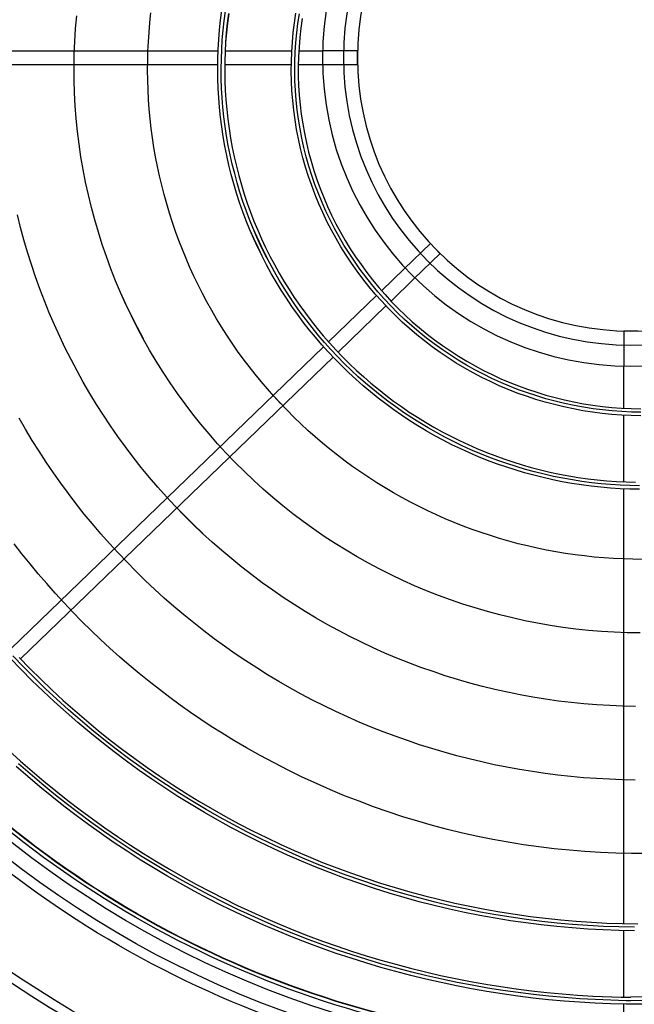
# Model space of a CAD drawing. Units: millimetres. Extents: x -119 to 732, y 838 to 1480.
# Drawn here: x 251 to 258, y 1202 to 1213 of the extents above; entities that cross this region are included whole.
import ezdxf

# ---------------------------------------------------------------- set-up
doc = ezdxf.new("R2010")
doc.units = ezdxf.units.MM
doc.header["$LTSCALE"] = 100
doc.linetypes.add('DASHDOT', pattern=[1, 0.5, -0.25, 0, -0.25])
doc.linetypes.add('DASHED', pattern=[0.4, 0.3, -0.1])
doc.layers.add('COTAS', color=1, linetype='Continuous')
doc.layers.add('M1-1', color=2, linetype='Continuous')

# ---------------------------------------------------------------- blocks, each defined once
blk = doc.blocks.new('CONDENSADORA 16 E 18 HP')
at = {"layer": 'M1-1', "color": 8, "linetype": 'DASHED'}
for p, q in [((530.3077471194574, 234.0984190360329), (530.3077471194574, 234.0944130766717)), ((530.3077471194574, 234.0944130766717), (530.2977549799111, 234.0944130766717)), ((530.3226266170545, 234.0344276158626), (530.3298789808448, 234.0419376629887)), ((530.3298535680401, 234.0419113488431), (530.3327352173508, 234.039128571617)), ((530.3255082538467, 234.0316448386365), (530.3327454826215, 234.0391392124466)), ((530.3838603348008, 234.0182998488098), (530.3838603348008, 234.0083077217822)), ((530.3838603348008, 234.0182998488098), (530.387866294162, 234.0182998488098)), ((530.387866294162, 234.0182998488098), (530.387866294162, 234.0083077217822))]:
    blk.add_line(p, q, dxfattribs=at)
at = {"layer": 'M1-1', "color": 8}
for p, q in [((530.0999482053123, 234.0944130766717), (530.1153943959357, 234.0944130766717)), ((530.1173964617569, 234.0944130766717), (530.13647479314, 234.0944130766717)), ((530.1384305025001, 234.0944130766717), (530.2627647275731, 234.0944130766717)), ((530.264731766287, 234.0944130766717), (530.2838464767885, 234.0944130766717)), ((530.2857953384619, 234.0944130766717), (530.2977549799111, 234.0944130766717)), ((530.3163084179503, 234.0278849328104), (530.3226266170545, 234.0344276158626)), ((530.3255082538467, 234.0316448386365), (530.3192733912156, 234.0251884339341)), ((530.3017048933971, 234.0127625363711), (530.3149177616767, 234.0264448530132)), ((530.3178811701141, 234.0237467642717), (530.3046551072059, 234.0100507647747)), ((530.2140631904995, 233.9220068885944), (530.3003144374215, 234.0113226693905)), ((530.3032636497403, 234.0086098587483), (530.2169780642355, 233.9192585375815)), ((530.3838603348008, 234.0083077217822), (530.3838603348008, 234.0014799145725)), ((530.387866294162, 234.0016025470034), (530.387866294162, 234.0083077217822)), ((530.3838603348008, 233.9994644663435), (530.3838603348008, 233.9804794738134)), ((530.387866294162, 233.9805573772044), (530.387866294162, 233.9996711112533)), ((530.3838603348008, 233.978471048532), (530.3838603348008, 233.8541864723176)), ((530.387866294162, 233.8542417921126), (530.387866294162, 233.9785715730746))]:
    blk.add_line(p, q, dxfattribs=at)
for points in [[(530.1363818173268, 234.0974417321723), (530.1364627377059, 234.0929975083383), (530.1366228884501, 234.0885554377076), (530.1368622320033, 234.0841169223658), (530.1371806682166, 234.0796833769173), (530.1375781219783, 234.075256203448), (530.1380544931394, 234.0708368165621), (530.1386096314766, 234.0664266308642), (530.1392433617289, 234.0620270484399), (530.1399555211542, 234.0576394838938), (530.1407459219736, 234.0532653643486), (530.141614313814, 234.0489060668532), (530.1425604463034, 234.044562968456), (530.143584044032, 234.0402374837614), (530.1446848315898, 234.0359309772991), (530.1458624459372, 234.0316448261179), (530.1471164989966, 234.0273804072662), (530.1484466026907, 234.023139085274), (530.1498523564237, 234.0189222497083), (530.1513333220437, 234.0147312275432), (530.1528890613988, 234.0105673958274), (530.1545190987815, 234.0064320940533), (530.1562229835213, 234.0023266867511), (530.15800015228, 233.9982524508201), (530.1598500166826, 233.9942107132344), (530.1617720133911, 233.9902027508935), (530.1637655289926, 233.986229878253), (530.1658299500748, 233.9822933722123), (530.1679646006323, 233.9783945096709), (530.1701688547334, 233.9745345675285), (530.1724420238543, 233.9707148352031), (530.1747833944332, 233.9669365144826), (530.1771922028345, 233.9632008321922), (530.1796676979402, 233.959509002638), (530.182209141152, 233.9558622276081), (530.1848156812036, 233.9522616963714), (530.1874864668282, 233.9487085606416), (530.1902206717971, 233.945203997169), (530.1930174323252, 233.9417491576669), (530.1958758345527, 233.9383451562929), (530.1987950021764, 233.9349931322416), (530.2017740213369, 233.9316941621146), (530.2048119531369, 233.9284493851065), (530.2079078211243, 233.9252598027073), (530.2110606112906, 233.9221264664812), (530.2142692971086, 233.9190503904368)], [(530.2144762424655, 233.9216119260386), (530.2113242534911, 233.9246733302569), (530.2082277220165, 233.9277908053876), (530.2051876244946, 233.9309633499409), (530.2022049498964, 233.934189962427), (530.1992806371186, 233.9374695412069), (530.1964155749836, 233.9408010221978), (530.193610664832, 233.9441833162796), (530.1908668080048, 233.9476153092947), (530.1881848432497, 233.9510958870856), (530.1855656468704, 233.9546239229764), (530.1830100450961, 233.9581983028095), (530.1805188766741, 233.9618178748717), (530.1780929052409, 233.9654814749309), (530.175732869395, 233.9691878761622), (530.1734395202539, 233.9729359143336), (530.1712135588605, 233.9767243751388), (530.1690556862573, 233.9805520192338), (530.1669665534132, 233.9844176072752), (530.1649468363337, 233.9883199124379), (530.16299716095, 233.9922576953782), (530.1611181281557, 233.9962296666779), (530.1593103138077, 234.0002345619561), (530.1575743188, 234.0042711043132), (530.1559106939517, 234.0083379918125), (530.1543199274895, 234.0124339350359), (530.1528024575648, 234.0165575944905), (530.1513587598856, 234.0207076557211), (530.1499892726035, 234.0248827917534), (530.1486944213516, 234.0290816630952), (530.1474745942076, 234.0333029552906), (530.1463302042857, 234.0375453163285), (530.1452616271447, 234.0418074192349), (530.144269150713, 234.0460878744427), (530.1433530378815, 234.0503853299405), (530.1425135640602, 234.0546984086798), (530.1417509796213, 234.0590257461307), (530.1410654723443, 234.0633659402075), (530.140457280083, 234.0677176514174), (530.1399265655793, 234.0720794901932), (530.1394735291315, 234.076450066968), (530.1390982583696, 234.0808280172117), (530.138800853443, 234.0852119388385), (530.1385814019818, 234.0896004673187), (530.1384399540605, 234.0939922005663), (530.1383765221976, 234.0983857490143)], [(530.1584050045481, 234.1010010646206), (530.1584240078178, 234.0965756187211), (530.1585291392137, 234.0921513746096), (530.1587203361428, 234.0877300473372), (530.1589975234933, 234.0833133394366), (530.1593606386723, 234.0789029409221), (530.1598096065677, 234.0745004416587), (530.1603443395493, 234.0701074064742), (530.1609647499868, 234.0657254127153), (530.1616706751379, 234.0613560627656), (530.1624616267763, 234.0570013470862), (530.1633370415645, 234.052663356287), (530.1642963436452, 234.0483442060157), (530.1653391449415, 234.0440457239907), (530.1664658585676, 234.0397683358456), (530.1676771229736, 234.0355120040244), (530.1689736016463, 234.0312767034898), (530.1703551318437, 234.0270634482503), (530.1718181207211, 234.0228784600616), (530.1733579614249, 234.0187295380258), (530.1749700846581, 234.0146244937635), (530.1766527628506, 234.0105669576756), (530.1784169748346, 234.006540955999), (530.1802771671012, 234.0025249191463), (530.1822478111785, 233.9984972650115), (530.1843322119832, 233.9944531989619), (530.186485740624, 233.9904606595647), (530.1886510242518, 233.9866071895503), (530.1907707025359, 233.9829803566868), (530.1928048661066, 233.9796383350153), (530.19478463626, 233.9765211352943), (530.1967591736291, 233.9735390490713), (530.1987776012904, 233.9706023678939), (530.2008774876317, 233.9676421892613), (530.2030543259486, 233.9646660869402), (530.2052942330881, 233.9616989980275), (530.2075833258975, 233.9587658846579), (530.2099110011029, 233.9558859879544), (530.2122778470798, 233.9530580936111), (530.2146868557788, 233.9502765056541), (530.2171409690766, 233.9475355281103), (530.2196421899528, 233.9448310423525), (530.2221894418055, 233.9421643252802), (530.2247810972142, 233.939537855581), (530.2274154786833, 233.9369540368303), (530.2300912091641, 233.9344148845265), (530.2328077128, 233.9319209244516), (530.2355645013647, 233.9294723944598), (530.2383611116693, 233.9270695198859), (530.2411969928942, 233.9247126387331), (530.2440713438475, 233.9224024019695), (530.2469833257817, 233.9201395857498)], [(530.1794411984943, 234.0976539979438), (530.1795117784907, 234.09396844022), (530.179648181407, 234.0902847352521), (530.1798503947243, 234.0866040597911), (530.1801184059243, 234.0829275780688), (530.1804520898204, 234.0792564543171), (530.1808513587825, 234.0755918778053), (530.1813161126615, 234.071935050321), (530.1818462262713, 234.0682871360964), (530.1824415368696, 234.0646492993633), (530.1831018817143, 234.0610227293908), (530.1838270855449, 234.0574085904112), (530.1846169731007, 234.0538080341373), (530.1854712689717, 234.0502222122828), (530.1863896977484, 234.0466522640422), (530.187371984021, 234.0430993661661), (530.1884178273424, 234.0395646453307), (530.1895269022289, 234.0360492532492), (530.1906988706771, 234.0325543291163), (530.1919333821661, 234.029081037164), (530.1932301112113, 234.0256305165869), (530.1945886196611, 234.0222038314679), (530.1960084693635, 234.0188021210019), (530.1974892346855, 234.0154264868276), (530.1990304649566, 234.0120780180652), (530.2006316469133, 234.0087577913163), (530.2022922798105, 234.0054669082198), (530.2040118378663, 234.0022064578957), (530.2057898203357, 233.9989774919085), (530.2076256263247, 233.9957810618226), (530.2095187050138, 233.9926182317207), (530.211468468028, 233.9894900281301), (530.2134743144732, 233.9863974900964), (530.2155356058997, 233.9833415940722), (530.2176516412646, 233.980323354066), (530.219821757081, 233.9773437715676), (530.2220452648244, 233.9744038355485), (530.2243214509335, 233.9715044974235), (530.2266495768092, 233.9686467211271), (530.2290289163718, 233.9658314831115), (530.2314587560595, 233.9630597222736), (530.2339382946807, 233.960332314917), (530.2364667185245, 233.9576501749013), (530.2390432263994, 233.9550141785299), (530.2416669920763, 233.9524252146252), (530.2443371517697, 233.9498841094161), (530.2470528291765, 233.9473917141692), (530.2498131605116, 233.9449488801508), (530.2526172569526, 233.94255643359), (530.255464217159, 233.9402151881972), (530.2583531022335, 233.9379259451644), (530.2612830233545, 233.9356895182021), (530.2642530541434, 233.9335066459089), (530.2672622056293, 233.9313779542161), (530.2703094512849, 233.929304031499), (530.273393777102, 233.9272854786514), (530.2765141064788, 233.9253230092349), (530.2796694504441, 233.9234176247392), (530.2828588951384, 233.9215703516915)], [(530.2004696559316, 234.0977392247293), (530.2005464952395, 234.0940558202084), (530.200696568492, 234.0903746565212), (530.2009198130961, 234.0866971983463), (530.2012161539399, 234.0830248978439), (530.2015855033931, 234.0793592447306), (530.202027773825, 234.0757016911662), (530.202542802494, 234.0720536642739), (530.203130389102, 234.0684166412514), (530.203790358388, 234.0647920867772), (530.2045224975359, 234.0611814279746), (530.2053265186169, 234.0575860919667), (530.2062021086656, 234.0540075058762), (530.2071489421978, 234.0504471218637), (530.2081666937295, 234.0469063420147), (530.2092549501458, 234.0433865934523), (530.2104132983322, 234.0398892907811), (530.2116413001372, 234.0364158611239), (530.2129385299274, 234.0329676940478), (530.2143044744391, 234.0295461666017), (530.2157385828532, 234.0261526683524), (530.2172403168686, 234.0227885638298), (530.2188091507035, 234.0194552050454), (530.2204444333893, 234.0161539690476), (530.222145564032, 234.0128861953291), (530.2239118791447, 234.0096532484197), (530.2257427402776, 234.0064564177379), (530.2276373587574, 234.0032969050711), (530.229594908355, 234.0001758996887), (530.2316145628415, 233.9970946033785), (530.2336954959876, 233.9940543305958), (530.2358370568247, 233.99105663365), (530.2380386444593, 233.9881031024061), (530.2402996955532, 233.9851953392479), (530.2426195716564, 233.9823343832211), (530.2449967079413, 233.979520096621), (530.2474291264655, 233.9767523041866), (530.2499148367676, 233.9740308056201), (530.2524519360172, 233.9713572658983), (530.2550416635579, 233.9687374435879), (530.2576867609682, 233.9661773977023), (530.2603899823453, 233.9636831622178)], [(530.2498976111424, 233.9740488574745), (530.2524893792186, 233.9714056628949), (530.2550928522076, 233.9687842006448), (530.2577241040208, 233.9662015461261), (530.2603991960518, 233.9636747622217), (530.2631335387255, 233.9612146650223), (530.2659279958268, 233.9588186005793), (530.2687768588637, 233.9564833140511), (530.2716744443815, 233.9542055631143), (530.274615131518, 233.951983645236), (530.277597155148, 233.9498193255421), (530.2806205027523, 233.9477146445682), (530.2836851993684, 233.94567164285), (530.2867912324778, 233.9436918977336), (530.2899374879228, 233.9417760351506), (530.293122350801, 233.9399245308082), (530.2963442062103, 233.9381379230077), (530.2996014267296, 233.9364167500495), (530.3028926478291, 233.9347618006071), (530.306216592609, 233.9331738383163), (530.3095720092072, 233.931653639332), (530.3129576332426, 233.9302019297339), (530.3163721001854, 233.9288192978976), (530.3198139578753, 233.9275062821239), (530.3232817917083, 233.9262634457507), (530.3267741495233, 233.925091327079), (530.3302895916793, 233.9239904143347), (530.3338266785345, 233.9229612082632), (530.33738394541, 233.9220041720532), (530.3409599401455, 233.9211197688938)], [(530.2214875977254, 234.0990459561543), (530.221544895463, 234.0953647173553), (530.2216846283329, 234.0916856943524), (530.2219068088541, 234.0880107524208), (530.2222113869516, 234.0843417317977), (530.2225982124025, 234.080680472721), (530.2230671099458, 234.077028815428), (530.2236179168392, 234.0733886377125), (530.2242504202666, 234.0697617798117), (530.2249642822246, 234.0661500444076), (530.2257591772295, 234.0625552842562), (530.2266347547597, 234.0589793395953), (530.2275906267378, 234.0554240381436), (530.2286263049375, 234.0518911450271), (530.2297413011324, 234.0483825004833), (530.2309350895407, 234.0448998821569), (530.23220714438, 234.0414450802107), (530.2335568021633, 234.0380198597707), (530.2349834119223, 234.0346259734441), (530.236486297651, 234.0312652113939), (530.2380647457883, 234.0279392886716), (530.2397179676607, 234.0246499078098), (530.2414451245206, 234.0213987713412), (530.2432454026575, 234.0181875567615), (530.2451179382865, 234.0150179165286), (530.247061779992, 234.0118915031011), (530.2490759262844, 234.008809906344), (530.2511594007108, 234.0057747912339), (530.2533111767443, 234.0027877225991), (530.2555301777834, 233.9998502277113), (530.2578152521148, 233.9969638463612), (530.2601652355065, 233.9941300933022), (530.2625790138009, 233.9913504707691), (530.2650553226172, 233.9886264434408), (530.2675929226118, 233.985959475996), (530.2701905494037, 233.9833510456326), (530.2728469260933, 233.9808025168801), (530.2755606881508, 233.9783150915266), (530.2783303834158, 233.9758899713597), (530.2811545472096, 233.9735283080927), (530.2840317023345, 233.9712314286999), (530.2869604216676, 233.9690009480835), (530.2899393281602, 233.966838543739), (530.2929670572826, 233.9647458681246), (530.2960423822096, 233.9627239978419), (530.2991635127785, 233.9607723695529), (530.3023282206736, 233.9588902196215), (530.3055343026181, 233.9570767718932), (530.3087789294027, 233.955333253193), (530.3120610619817, 233.9536664861704), (530.3153811635443, 233.9520841071856), (530.3187396847611, 233.9505937776356)], [(530.1878225292628, 233.918755113676), (530.1848742683592, 233.922013210499), (530.1819801880561, 233.9253195165391), (530.1791410645078, 233.9286731429741), (530.176357648832, 233.9320731509075), (530.173630717183, 233.9355186139608), (530.170961033197, 233.9390086182748), (530.1683493229543, 233.9425422249529), (530.1657962749791, 233.9461184450235), (530.1633025277208, 233.9497362644784), (530.1608687446669, 233.9533946943464), (530.1584955642668, 233.957092720619), (530.1561836374892, 233.9608293292875), (530.1539335652276, 233.9646035188624), (530.1517459859324, 233.9684142628165), (530.1496214879783, 233.9722605471412), (530.1475606347035, 233.9761412952351), (530.1455639268531, 233.9800554555338), (530.1436319027277, 233.9840019389169), (530.1417650755909, 233.9879796687833), (530.1399639211504, 233.991987568531), (530.1382289151138, 233.9960245365214), (530.1365605457074, 234.0000894961527), (530.1349592510833, 234.0041813457863), (530.1334254568742, 234.0082989712647), (530.1319595261205, 234.0124412459117), (530.1305618594179, 234.0166070430514), (530.1292328198067, 234.0207952360076), (530.1279727452898, 234.0250046855857), (530.1267819488323, 234.0292342651096), (530.1256607434004, 234.0334828228659), (530.1246094419591, 234.0377492196599), (530.1236282823625, 234.0420323037786), (530.1227175400204, 234.0463308984711), (530.1218774277493, 234.0506438645428), (530.1211082084403, 234.0549700252431), (530.1204100323166, 234.0593082163402), (530.1197830496021, 234.063657273602), (530.1192274230389, 234.068016020278), (530.1187432903314, 234.0723832796177), (530.1183307641475, 234.0767578748703), (530.1179899446363, 234.0811386418043), (530.1177209319465, 234.0855244161874), (530.1175902375223, 234.0882458271236), (530.1174871967364, 234.0909684148102), (530.11741179707, 234.093691928875), (530.1173640260047, 234.0964160563523)], [(530.3055092778907, 233.9570901167454), (530.3088020012249, 233.9553988632961), (530.3120994315611, 233.9537353135598), (530.315412622844, 233.9521236660342), (530.3187526790916, 233.950588119218), (530.3221321564833, 233.9491459362922), (530.3255527700701, 233.9477946385692), (530.3290092620302, 233.9465287804483), (530.3324964246169, 233.9453429163285), (530.3360085868937, 233.9442332405482), (530.3395429446891, 233.9432010675629), (530.3430985215505, 233.9422486256876), (530.3466743660624, 233.9413781307183), (530.3502696645146, 233.9405913602998), (530.3538827769673, 233.9398885522858), (530.3575115126614, 233.9392696691204), (530.361153718394, 233.9387346482104), (530.3648071783687, 233.9382835271119), (530.3684699146429, 233.9379165687158), (530.3721400118675, 233.9376341110249), (530.3758155797302, 233.9374364920422), (530.3794947529566, 233.9373239996959), (530.3831756036784, 233.9372966840605), (530.3868561038787, 233.9373545326173), (530.3905342630965, 233.9374975578853), (530.3942081033892, 233.9377257348268), (530.3978756593335, 233.9380389382556)], [(530.2425122244642, 234.0997378980035), (530.2425392146154, 234.0969791940896), (530.2426193212839, 234.0942215417397), (530.2427525569885, 234.0914659800001), (530.2429388716548, 234.0887134978416), (530.243178215208, 234.0859651343102), (530.243470525055, 234.0832218908956), (530.2438157260844, 234.0804847816062), (530.2442137056282, 234.0777548454878), (530.2446643134633, 234.0750330965489), (530.2451674118845, 234.0723205863537), (530.2457228506687, 234.0696183163921), (530.2463304295175, 234.0669273131912), (530.2469899606517, 234.0642485907595), (530.2477012062177, 234.0615831631055), (530.2484639784359, 234.0589320317189), (530.2492779768595, 234.0562961730523), (530.2501429010415, 234.0536765885957), (530.2510584630534, 234.0510742798388), (530.2520243374113, 234.048490198197), (530.2530401861122, 234.0459253451602), (530.2541056335974, 234.0433807096995), (530.2552202917896, 234.0408572682675), (530.2563837851303, 234.0383560098356), (530.2575957005047, 234.0358778482631), (530.2588555747236, 234.0334237474839), (530.2601629696358, 234.0309946338763), (530.2615174220516, 234.0285914463369), (530.2629184312264, 234.0262151112439), (530.2643654964152, 234.0238665549753), (530.265858091836, 234.0215467039092), (530.267395704225, 234.019256446868), (530.2689777201699, 234.0169965850434), (530.2706035012206, 234.0147679446646), (530.2722723964091, 234.0125713144047), (530.273983754767, 234.010407620642), (530.2757370379929, 234.0082779524966), (530.2775317703799, 234.0061833990888), (530.2793674637014, 234.0041250620573), (530.2812436798054, 234.0021036174078), (530.2831593546091, 234.0001188022491), (530.2851130860267, 233.9981703912463), (530.2871034469354, 233.9962581340266), (530.2891288099138, 233.9943833200084), (530.2911896381513, 233.9925503557468), (530.2932876592179, 233.9907637479462), (530.295424638239, 233.9890279907923)], [(530.2625381905714, 234.0988995383396), (530.262588941069, 234.0961219062676), (530.2627022846816, 234.0933461269518), (530.262878196372, 234.0905736024779), (530.2631166636215, 234.0878057599691), (530.2634175612441, 234.085044001511), (530.263780776572, 234.0822897291894), (530.2642061719002, 234.0795443826461), (530.2646936095241, 234.0768093639668), (530.2652428265526, 234.0740860752372), (530.265853572613, 234.0713759310618), (530.2665255973332, 234.0686803460449), (530.2672586253032, 234.0660007222723), (530.2680522684457, 234.063338424274), (530.2689061637207, 234.0606948416171), (530.2698199105323, 234.0580713388316), (530.2707931082848, 234.0554692804471), (530.2718252562327, 234.0528900184752), (530.272915841113, 234.0503349049271), (530.274064337143, 234.0478053043326), (530.27527023106, 234.0453025561845), (530.2765328718947, 234.0428279624194), (530.2778516462349, 234.0403828249744), (530.2792259156311, 234.0379684583046), (530.2806550165958, 234.0355861267912), (530.2821382105308, 234.0332371073335), (530.2836747463182, 234.0309226267568), (530.2852638853594, 234.0286439369232), (530.2869048515001, 234.0264022771764), (530.2885967684363, 234.024198824267), (530.2903387723832, 234.0220347299084), (530.2921299745183, 234.0199111958883), (530.2939694985382, 234.0178293614014), (530.2958563805091, 234.0157903531238), (530.2977896314596, 234.0137952977316), (530.2997683124929, 234.0118453093822), (530.3017914221193, 234.0099414646772), (530.3038578587, 234.0080847150319), (530.3059665080773, 234.0062759743059), (530.3081162435753, 234.0045161313213), (530.3103059635553, 234.002806187568), (530.3125346164527, 234.0011473323152), (530.3148011131475, 233.9995408800182), (530.3171044145938, 233.997988095058), (530.3194433440415, 233.996489966406), (530.3218163241436, 233.9950461685777), (530.3242216523674, 233.9936561006794), (530.3266576136618, 233.9923191618171), (530.3291228685341, 233.9910358026613), (530.331617354391, 233.9898108804376), (530.3341413967169, 233.9886503414921), (530.3366952834399, 233.9875601321706)], [(530.2870855703418, 233.9962745960159), (530.289152282332, 233.9944217646996), (530.2912253412642, 233.992586346788), (530.2933156633774, 233.9907815118723), (530.2954341148366, 233.989020391988), (530.2975921877376, 233.9873109239424), (530.2997914093523, 233.9856505539362), (530.3020278363147, 233.9840366530586), (530.3042975002211, 233.9824666049174), (530.3065962323701, 233.9809390199453), (530.3089224428968, 233.9794552626725), (530.3112760817262, 233.9780168228148), (530.313657073747, 233.9766251650514), (530.3160654314777, 233.9752814285768), (530.3185004163195, 233.9739859388753), (530.3209608515219, 233.9727389963937), (530.3234455603342, 233.9715409140978), (530.3259533534874, 233.9703920174716), (530.3284832169732, 233.9692928197788), (530.3310342244129, 233.9682438092456), (530.3336054369101, 233.9672454991356), (530.3361959406056, 233.9662983401191), (530.3388047465278, 233.965402707755), (530.3414307905939, 233.9645589650832), (530.3440730587954, 233.9637674375879), (530.3467304745307, 233.9630284883092), (530.34940203631, 233.9623424176942), (530.3520866550132, 233.9617095261895), (530.3547832915945, 233.9611301017238), (530.3574909195265, 233.9606044197067), (530.3602084622082, 233.9601326929547), (530.3629348430377, 233.9597151092472), (530.3656689854133, 233.959351868882), (530.3684098252525, 233.9590431596387), (530.371156260916, 233.9587890941849), (530.3739072032838, 233.9585898102253), (530.376661550717, 233.958445407909), (530.3794182266142, 233.958356012422), (530.3821761293364, 233.9583216613206), (530.3849341447262, 233.9583423796417), (530.3876911836633, 233.9584182049412), (530.390446144509, 233.9585491622564), (530.3931979381432, 233.9587352015129), (530.3959454504084, 233.9589762350802), (530.3986875671469, 233.9592722128838)], [(530.2635396553744, 234.0989065487685), (530.2635899927575, 234.0961514877737), (530.263702409992, 234.0933982670165), (530.2638768945594, 234.0906483011013), (530.2641134214225, 234.0879029795953), (530.2644118779135, 234.0851637045842), (530.2647721263277, 234.0824318781536), (530.2651940539974, 234.0797089274269), (530.2656775106991, 234.0769962169338), (530.2662222460606, 234.0742951612786), (530.2668280097091, 234.0716071625473), (530.2674945387537, 234.0689336228256), (530.2682215577845, 234.0662759191619), (530.2690087162805, 234.0636354160862), (530.2698556136452, 234.0610134781285), (530.2707618618017, 234.0584114698185), (530.2717270851911, 234.0558307556864), (530.2727507705499, 234.0532726501872), (530.2738323920962, 234.0507385178512), (530.2749714616032, 234.048229698171), (530.2761674282519, 234.0457475306392), (530.2774197036667, 234.0432932796364), (530.278727624361, 234.0408682721372), (530.2800905644033, 234.0384737850408), (530.2815078853439, 234.0361110952469), (530.282978848584, 234.033781442099), (530.2845027155249, 234.0314860649409), (530.2860787225309, 234.0292262031163), (530.287706118484, 234.027003058413), (530.289384064637, 234.0248178201001), (530.2911116596488, 234.0226716273724), (530.2928880397342, 234.0205656569803), (530.2947123160716, 234.018501073156), (530.2965835622822, 234.0164789650194), (530.2985007768766, 234.0145004592468), (530.300463020958, 234.0125666699956), (530.302469305555, 234.01067864883), (530.3045185916219, 234.0088373096096), (530.3066097524829, 234.007043566194), (530.3087416739806, 234.0052983199238), (530.3109132044012, 234.0036025722889), (530.313123217069, 234.0019576001891), (530.3153706479011, 234.0003646554863), (530.3176544202956, 233.9988250401177), (530.3199736704678, 233.9973395177189), (530.3223271215179, 233.9959076000638), (530.324713083432, 233.9945287238145), (530.3271299037519, 233.9932022880769), (530.3295751288274, 233.991929356934), (530.3320475944263, 233.9907152633193), (530.3345475258843, 233.9895657908365), (530.3370751485363, 233.9884867856825)], [(530.3984459702417, 233.9814915168529), (530.3957212669077, 233.9811476427977), (530.392992995766, 233.9808449174562), (530.3902593541352, 233.9806039089262), (530.3875192654136, 233.980440841343), (530.384774457171, 233.9803545629932), (530.3820273455019, 233.98033959072), (530.3792803715376, 233.9803904163294), (530.3765357510745, 233.9805027083779), (530.3737949863471, 233.98067660457), (530.3710593667738, 233.9809134569171), (530.3683301567357, 233.981214542319), (530.3656087207623, 233.9815808497468), (530.36289654857, 233.9820120161602), (530.3601952049864, 233.9825073530353), (530.357506242321, 233.9830661718475), (530.3548312128833, 233.9836878466659), (530.3521715437957, 233.9843719643757), (530.3495286872189, 233.9851182120116), (530.346904070276, 233.9859262515707), (530.3442991200895, 233.9867957074941), (530.3417152387458, 233.987726016444), (530.3391538283302, 233.988716590045), (530.336616315966, 233.989766839922), (530.3341040912203, 233.9908761276249), (530.3316184810672, 233.9920438021855), (530.3291607999618, 233.9932691750797), (530.326732387397, 233.9945515828202), (530.3243345453097, 233.9958902993268), (530.3219685505992, 233.9972845609639), (530.3196356426095, 233.9987335415021), (530.317337123277, 234.0002364397495), (530.3150741943896, 234.0017924044399), (530.3128480577354, 234.0034005717882), (530.3106598775462, 234.0050600028977), (530.3085108180537, 234.0067697713903), (530.3064020309716, 234.0085289759251), (530.3043345803824, 234.0103365899751), (530.3023095554067, 234.0121916120503), (530.3003280201274, 234.0140930406612), (530.2983910386274, 234.0160398242431), (530.2964995748405, 234.0180308736759), (530.2946546052194, 234.0200650998395), (530.2928571312541, 234.0221413635391), (530.2911080668039, 234.0242585756546), (530.2894083132096, 234.0264155594354), (530.2877587092194, 234.0286111381309), (530.2861601186175, 234.0308441475092), (530.2846133801525, 234.0331133857824), (530.2831192574597, 234.035417613607), (530.2816784766196, 234.0377555916392), (530.280291801268, 234.0401260429794), (530.2789599574853, 234.0425277282839), (530.2776835586837, 234.0449593330976), (530.2764632558321, 234.0474195554834), (530.2752996373054, 234.0499070809859), (530.2741933290347, 234.0524206201871), (530.273144831765, 234.0549588085569), (530.2721546337225, 234.0575203191214), (530.271223248171, 234.0601037998693), (530.2703511382995, 234.0627078987893), (530.2695386921853, 234.0653312263142), (530.268786310424, 234.0679724179141), (530.2680943435375, 234.0706300589846), (530.2674631420471, 234.0733027724773), (530.2668929813624, 234.0759891563062), (530.2663840868188, 234.0786878209043), (530.2659366962698, 234.0813973767045), (530.265551035051, 234.0841163965836), (530.2652272283483, 234.0868434909747), (530.2649653888295, 234.089577245273), (530.2647656291624, 234.0923162198373), (530.2646280494955, 234.0950590251001), (530.2645526247918, 234.0978042339386)], [(530.1153621855187, 234.0964160563523), (530.1153664794065, 234.0960861530803), (530.1153711613715, 234.0957562623269), (530.1153762439324, 234.0954263590549), (530.115381739608, 234.0950964808201), (530.1154949830716, 234.0906529329919), (530.1156812476634, 234.0862118388138), (530.1159404958271, 234.0817744125921), (530.1162726524512, 234.0773418435963), (530.1166776424241, 234.0729153461326), (530.1171553906338, 234.0684961094701), (530.117705771894, 234.0640853479156), (530.1183286985747, 234.0596842382193), (530.1190240329709, 234.0552939946878), (530.1197915747844, 234.050915781553), (530.1206311111989, 234.0465508006028), (530.1215423918418, 234.0422002285875), (530.1225251913779, 234.0378652547766), (530.1235792594348, 234.0335470559206), (530.1247043581586, 234.0292468212884), (530.1259001996211, 234.0249657401495), (530.1271665334498, 234.0207049516985), (530.1285029715671, 234.0164656452045), (530.1299091634519, 234.0122489473437), (530.1313846959895, 234.0080560098294), (530.1329291936211, 234.0038879718562), (530.1345422307138, 233.9997459851375), (530.13622341919, 233.995631188868), (530.1379723459354, 233.9915447347609), (530.1397885602794, 233.987487762011), (530.1416715614771, 233.9834613472198), (530.1436208237462, 233.9794665920263), (530.145635821305, 233.9755045730319), (530.1477160158522, 233.9715763793568), (530.14986084405, 233.9676830876027), (530.1520697425603, 233.9638257868897), (530.1543421480453, 233.9600055538195), (530.1566774596108, 233.9562234775121), (530.159075038807, 233.9524805719761), (530.1615342346656, 233.94877785122), (530.1640543711812, 233.9451163417708), (530.1666347848663, 233.9414970325997), (530.1692747746786, 233.9379209377152), (530.1719736020189, 233.9343890460886), (530.1747305783629, 233.9309023592096), (530.1775449525935, 233.9274618535309), (530.1804159485557, 233.9240684804678), (530.1833428151326, 233.9207231538798)], [(530.3266576136618, 233.9923191618171), (530.3291463534708, 233.9910825597182), (530.3316433680895, 233.9898647105165), (530.3341569198094, 233.9886843170349), (530.3366952834399, 233.9875601321706), (530.3392646932555, 233.9865070405663), (530.3418632088697, 233.9855246040702), (530.3444868618787, 233.9846085413133), (530.3471316838793, 233.9837545709265), (530.3497942322501, 233.9829594005119), (530.3524731925356, 233.9822237686683), (530.3551678136187, 233.9815493904471), (530.3578773068257, 233.9809380059369), (530.3606007708158, 233.980391029742), (530.3633366532802, 233.9799086871977), (530.3660832892417, 233.9794909532666), (530.3688390012048, 233.9791377403185), (530.3716021241928, 233.9788490483535), (530.3743711684895, 233.9786250651508), (530.3771446568974, 233.9784660410826), (530.3799211122189, 233.9783722140033), (530.3826990447378, 233.9783437716919), (530.3854769271823, 233.9783807391855), (530.3882531696872, 233.9784831164845), (530.3910262199431, 233.9786508535141), (530.3937945256412, 233.9788839377558), (530.3965565469903, 233.9791822315047), (530.3993107567187, 233.979545634612)], [(530.2835577973422, 234.0993179232391), (530.2836077341292, 234.0965403412416), (530.2837332708807, 234.0937652003755), (530.2839342198172, 234.0909945161391), (530.2842103806406, 234.0882302664751), (530.2845615655717, 234.0854744794001), (530.2849876494242, 234.0827292330059), (530.2854884819749, 234.0799966304208), (530.2860639380369, 234.0772787747736), (530.2867138047943, 234.0745777566743), (530.2874375063902, 234.0718955791027), (530.2882344294121, 234.0692342450383), (530.2891038978541, 234.066595757461), (530.290045298304, 234.0639820943131), (530.2910579923118, 234.0613952460556), (530.2921414040211, 234.0588372031496), (530.293294894982, 234.056309931019), (530.2945178017073, 234.0538154326435), (530.2958091602632, 234.0513555983351), (530.2971679065668, 234.0489323559617), (530.2985930015723, 234.0465476083539), (530.3000833811966, 234.0442032333054), (530.3016379938758, 234.0419010209792), (530.3032557254521, 234.0396427114638), (530.3049354868053, 234.0374300698851), (530.3066761637781, 234.0352648238132), (530.3084763793217, 234.0331487383738), (530.3103347188323, 234.0310835160996), (530.3122497802235, 234.0290709221165), (530.3142201488911, 234.0271126088829), (530.3162442975631, 234.0252100661147), (530.3183207240049, 234.0233647084163), (530.3204479009444, 234.0215779629108), (530.3226242760722, 234.0198512442028), (530.3248481593741, 234.0181860044522), (530.3271177857248, 234.0165837208568), (530.3294314400725, 234.0150458580952), (530.3317873572914, 234.0135737932163), (530.334183697144, 234.0121686153399), (530.3366185693183, 234.0108313259562), (530.3390901335763, 234.009562951592), (530.3415964745693, 234.0083645187747), (530.3441356268731, 234.007237091587), (530.346705562471, 234.0061817591491), (530.3493042909017, 234.0051996356187), (530.3519297716298, 234.0042917224853), (530.354579914045, 234.0034586331616), (530.3572525774632, 234.002700956023), (530.3599456587556, 234.0020192168515), (530.3626570172373, 234.0014140040224), (530.3653844746684, 234.0008859309482), (530.3681258402896, 234.0004356235601), (530.3708789358604, 234.0000637328266), (530.3736415581036, 233.9997707845296), (530.3764114161108, 233.9995569163743), (530.3791862189739, 233.9994221784348), (530.381963650748, 233.999366620786), (530.3847414455622, 233.9993903060208), (530.3875174376947, 233.9994934219184), (530.3902894739422, 233.9996761812957), (530.3930553885832, 233.9999387844504), (530.3958129533025, 234.0002812814571), (530.3985594765963, 234.000702971273)], [(530.3970546504809, 234.0024861114151), (530.3943350797824, 234.0021045312672), (530.3916055442601, 234.0018021814845), (530.3888683723774, 234.0015790620667), (530.3861258925988, 234.0014351855326), (530.3833804333879, 234.0013705393633), (530.3806342606156, 234.0013851110405), (530.3778896651895, 234.001478900564), (530.3751489380181, 234.0016518954154), (530.3724143324532, 234.0019039829268), (530.369688114366, 234.0022348000583), (530.366972512071, 234.0026438460648), (530.364269753883, 234.0031306702762), (530.3615820931545, 234.0036947594288), (530.3589116830885, 234.0043355877404), (530.356260714444, 234.0050525417983), (530.3536313654615, 234.0058450707834), (530.3510257643068, 234.0067125362459), (530.34844600159, 234.0076540994378), (530.3458941428837, 234.0086688590185), (530.3433722287239, 234.0097559386843), (530.3408823121642, 234.0109143870198), (530.338426321073, 234.0121431524607), (530.3360062083552, 234.0134411458869), (530.3336238768418, 234.0148072531408), (530.3312812544007, 234.016240360065), (530.3289801562319, 234.0177392398344), (530.3267223975358, 234.0193026405869), (530.324509793513, 234.02092931046), (530.3223441218079, 234.0226179475169), (530.3202269722856, 234.0243670745602), (530.3181599097738, 234.0261751392806), (530.3161445116193, 234.0280406269248), (530.3141823176124, 234.0299619726647), (530.3122748425067, 234.03193763671), (530.3104236135741, 234.0339660792696), (530.3086301330495, 234.0360457355162), (530.3068958530932, 234.0381750281029), (530.3052219504555, 234.0403521293107), (530.303609539294, 234.0425751989024), (530.3020597588034, 234.0448423716028), (530.3005736981038, 234.0471518196932), (530.299152533946, 234.0495017154545), (530.2977973930058, 234.0518902687235), (530.2965094269969, 234.0543156893373), (530.2952897125203, 234.0567761495769), (530.2941389756566, 234.0592696464627), (530.2930578798926, 234.0617941519776), (530.2920470636782, 234.0643476255861), (530.291107203019, 234.0669280392713), (530.2902389864391, 234.0695334276095), (530.2894431149816, 234.0721617751022), (530.2887203147266, 234.074811141363), (530.288071186568, 234.0774795108935), (530.2874960434715, 234.0801648181209), (530.2869951232906, 234.0828649849537), (530.2865686513608, 234.0855779207821), (530.2862168404984, 234.0883015475145), (530.2859398784831, 234.0910337870595), (530.2857379656127, 234.0937725988816), (530.2856112771478, 234.0965158798521), (530.2855599507936, 234.0992616019542)], [(530.398453231043, 233.9814390888599), (530.395728627858, 233.9810877036307), (530.3929967638717, 233.9808074241803), (530.3902593541352, 233.9806039089262)]]:
    blk.add_lwpolyline(points, dxfattribs=at)
at = {"layer": 'M1-1', "color": 8, "linetype": 'DASHDOT'}
for points in [[(530.1373832570926, 234.0974510460277), (530.1374638519876, 234.0930246737503), (530.1376233768005, 234.0886004421573), (530.1378617439011, 234.0841797533347), (530.1381789032148, 234.0797640218868), (530.1385747545928, 234.0753546498993), (530.1390492104047, 234.0709530269394), (530.1396021204268, 234.0665605676117), (530.1402333093988, 234.0621786740018), (530.1409426020596, 234.0578087607141), (530.1417298231486, 234.0534522423529), (530.1425947222931, 234.0491104834483), (530.1435370366025, 234.0447848735674), (530.1445565157042, 234.0404768147959), (530.1456528716694, 234.0361876591451), (530.1468257414588, 234.0319187711451), (530.1480747369944, 234.0276715278441), (530.1493994827179, 234.0234473062908), (530.1507995780332, 234.0192474584966), (530.15227457227, 234.0150733364727), (530.1538240272764, 234.0109262922303), (530.1554474923821, 234.0068076902994), (530.1571444918791, 234.002718857654), (530.158914487467, 233.9986610711936), (530.1607568907702, 233.9946356453736), (530.1626711259323, 233.9906438696123), (530.1646565920594, 233.9866870458464), (530.1667126632201, 233.9827664384568), (530.1688387009649, 233.9788833243433), (530.171034029288, 233.9750389929238), (530.1732980097395, 233.9712346960605), (530.1756299037208, 233.9674716605787), (530.1780289726332, 233.9637510882663), (530.1804944653593, 233.9600742059479), (530.1830256057444, 233.9564421903745), (530.1856216051153, 233.9528562308151), (530.1882815871684, 233.9493174789831), (530.1910047131557, 233.9458271116289), (530.19379014433, 233.9423862554289), (530.1966369668314, 233.938996062096), (530.1995443043563, 233.935657608232), (530.2025112305269, 233.9323720330316), (530.2055368440019, 233.9291404130964), (530.2086201558104, 233.9259637624346), (530.211760151944, 233.9228431326109), (530.2149558309127, 233.9197795376336)], [(530.1163637629895, 234.0964160563523), (530.116367994284, 234.0960904720053), (530.1163726386931, 234.0957649001768), (530.1163776586609, 234.0954393283483), (530.1163830792248, 234.0951137565199), (530.1164958970553, 234.0906866831995), (530.1166814731228, 234.086262038492), (530.1169397573524, 234.0818410367038), (530.1172706871516, 234.0774248921413), (530.1176741874083, 234.0730147940737), (530.1181501579733, 234.0686119442889), (530.1186984986982, 234.0642175320559), (530.1193191094337, 234.0598327591627), (530.1200118649933, 234.0554588023596), (530.1207765650795, 234.0510968258789), (530.121612984357, 234.0467480315081), (530.1225208849717, 234.0424136085167), (530.1235000415886, 234.0380947211362), (530.124550203835, 234.0337925586362), (530.1256711088201, 234.0295082977671), (530.1268625061714, 234.0252431152794), (530.1281241329978, 234.0209981754051), (530.1294556137404, 234.0167746173389), (530.1308565728407, 234.0125735927941), (530.1323266222214, 234.0083962284468), (530.1338653738051, 234.0042436885289), (530.1354724269961, 234.0001170997164), (530.1371473561608, 233.9960176137228), (530.1388897607035, 233.9919463822613), (530.1406992149912, 233.9879045069708), (530.1425752057598, 233.98389308949), (530.1445172197464, 233.979913193902), (530.14652471865, 233.9759659218454), (530.1485971641696, 233.9720523499221), (530.1507340054859, 233.968173567252), (530.1529346792611, 233.9643306379182), (530.1551986096381, 233.9605246510409), (530.1575252082419, 233.9567566832216), (530.1599138491413, 233.9530277234317), (530.162363881368, 233.9493388107167), (530.1648746163976, 233.9456909590852), (530.1674454032618, 233.9420851449898), (530.1700755409177, 233.9385223949574), (530.172764303285, 233.9350036854408), (530.1755109768023, 233.9315300179298), (530.1783148353895, 233.9281023688769), (530.1811751279292, 233.9247216646602), (530.1840910532296, 233.921388831658)], [(530.3271043532422, 233.9932154827056), (530.3295898131721, 233.9919805956579), (530.3320768880042, 233.9907676287193), (530.3345737148436, 233.9895950218211), (530.3370884182768, 233.988481227414), (530.3396314137979, 233.9874389769371), (530.3422050924639, 233.986465941927), (530.3448055234273, 233.9855579912377), (530.3474287508031, 233.9847109812053), (530.3500702178128, 233.9839221201767), (530.3527274582875, 233.9831924471977), (530.355399708591, 233.982523664801), (530.3580861800503, 233.9819174755193), (530.3607862968088, 233.9813751812894), (530.3634988821157, 233.9808969573721), (530.3662222334385, 233.9804827536927), (530.3689546983187, 233.9801325201769), (530.371694536668, 233.9798462693433), (530.374440221214, 233.9796241764527), (530.3771902497224, 233.9794664918773), (530.3799431575139, 233.9793734534712), (530.3826975049471, 233.9793452615322), (530.3854518023059, 233.9793819160603), (530.3882044847624, 233.9794834170556), (530.3909539749698, 233.9796497394807), (530.3936987456566, 233.9798808332615), (530.396437282069, 233.9801765982485), (530.3991680318977, 233.9805368967372)], [(530.2845592746637, 234.0993222797198), (530.2846087232247, 234.0965719758019), (530.284733033151, 234.0938240629408), (530.2849320166638, 234.0910805190792), (530.2852054609459, 234.0883433471967), (530.2855532157744, 234.0856145753102), (530.2859751058882, 234.0828963065485), (530.2864709935827, 234.0801906315215), (530.2870407661901, 234.0774996533578), (530.2876841983752, 234.0748253750374), (530.2884007518373, 234.0721696993906), (530.2891898006451, 234.0695346419159), (530.2900506938306, 234.0669221930744), (530.2909827929434, 234.0643343558457), (530.291985472053, 234.0617730956537), (530.2930581302651, 234.0592404279966), (530.2942001416486, 234.0567383182982), (530.2954108802724, 234.0542686568706), (530.2966893696839, 234.0518333089888), (530.2980345958745, 234.0494341774833), (530.2994455072801, 234.0470731777035), (530.3009210398177, 234.0447521624055), (530.3024601419229, 234.0424729092338), (530.3040617119568, 234.0402371457585), (530.3057246733181, 234.0380466496239), (530.3074479118491, 234.0359030983257), (530.3092300880571, 234.033808206915), (530.3110697873378, 234.0317637029619), (530.3129656076055, 234.029771326555), (530.3149161592928, 234.0278327176339), (530.316919952684, 234.0259493033216), (530.3189754980626, 234.0241225107412), (530.3210812681566, 234.0223537419784), (530.323235710657, 234.0206444241563), (530.325437148068, 234.0189959843978), (530.3276838403012, 234.0174098999004), (530.3299740347493, 234.0158876228246), (530.3323060413982, 234.0144304926628), (530.3346780951222, 234.0130395609795), (530.3370883056091, 234.0117158292645), (530.3395348201027, 234.0104602990075), (530.342015748291, 234.0092740217731), (530.3445290997129, 234.0081580491255), (530.34707285887, 234.0071134701848), (530.3496450102639, 234.0061413865899), (530.3522436260271, 234.0052427622749), (530.3548666781421, 234.0044181981335), (530.357512063481, 234.0036682449852), (530.3601776663957, 234.0029934661681), (530.3628613211647, 234.0023944375387), (530.3655608495478, 234.0018717599912), (530.3682740733045, 234.0014260844935), (530.3709987891573, 234.0010580244587), (530.3737329064957, 234.0007680931499), (530.3764742470796, 234.0005564282721), (530.3792205200011, 234.0004230798999), (530.381969396796, 234.0003680981077), (530.3847186115938, 234.0003915454885), (530.387465923561, 234.0004935847847), (530.3902092170501, 234.0006744538499), (530.3929463263396, 234.0009343154262), (530.3956751983749, 234.0012732446253), (530.3983933169131, 234.0016905779603)]]:
    blk.add_lwpolyline(points, dxfattribs=at)
at = {"layer": 'M1-1', "color": 8}
for radius in [0.08813110594543755, 0.08212216690370318, 0.07811620754254693]:
    blk.add_circle((530.3858633144814, 234.0964160563523), radius, dxfattribs=at)
for centre, radius, start, end in [((530.3858633144814, 234.0963391168953), 0.2899312962450608, 11.72436299919451, 348.2756370008055), ((530.3858633144814, 234.0968320001203), 0.2859253368839045, 11.80649900048789, 348.1935009995121), ((530.3858633144814, 234.0964160563523), 0.2705010538507915, 359.9890809995854, 180), ((530.3858633144814, 234.0964160563523), 0.2684980741702134, 0, 180), ((530.3858633144814, 234.0964160563523), 0.2928700930696511, 180.3918569994033, 225.5250140017403), ((530.3858633144814, 234.0964160563523), 0.2835404515713552, 180.4047509999925, 225.5093850008631), ((530.3858633144814, 234.0964160563523), 0.2825202714269217, 180.4062119999794, 225.5076130013373), ((530.3858633144814, 234.0964160563523), 0.2824201224428928, 180.4063560004017, 225.507438000016), ((530.3858633144814, 234.0964160563523), 0.3156812149412601, 198.5821749998985, 334.2085389987226)]:
    blk.add_arc(centre, radius, start, end, dxfattribs=at)
at = {"layer": 'M1-1', "color": 8, "linetype": 'DASHDOT'}
blk.add_arc((530.3858633144814, 234.0964160563523), 0.2694995640105025, 0, 180, dxfattribs=at)
at = {"layer": 'M1-1', "color": 3}
blk.add_arc((530.3858633144814, 234.0964160563523), 0.3182307201463069, 198.6030060001467, 334.0780199989842, dxfattribs=at)

msp = doc.modelspace()

# ---------------------------------------------------------------- block references
at = {"layer": 'COTAS', "xscale": -40, "yscale": 40, "zscale": 40, "rotation": 270}
msp.add_blockref('CONDENSADORA 16 E 18 HP', (-9105.961170349568, -20002.56382465369), dxfattribs=at)

doc.saveas('drawing.dxf')
